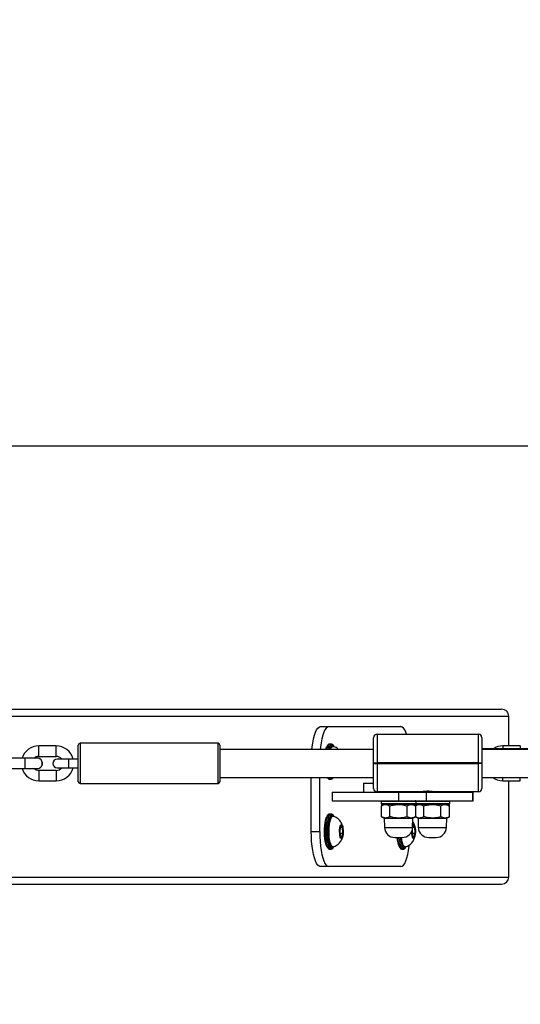
# Model space of a CAD drawing. Units: millimetres. Extents: x 206 to 872, y 830 to 1250.
# Drawn here: x 426 to 455, y 1005 to 1061 of the extents above; entities that cross this region are included whole.
import ezdxf

# ---------------------------------------------------------------- set-up
doc = ezdxf.new("R2010")
doc.units = ezdxf.units.MM
doc.header["$LTSCALE"] = 50
doc.header["$PDSIZE"] = -1
doc.layers.add('strefa', color=6, linetype='Continuous')
doc.dimstyles.new('ISO-25', dxfattribs={"dimtxt": 2.5, "dimasz": 2.5, "dimexe": 1.25, "dimexo": 0.625, "dimtad": 1, "dimtxsty": 'Standard', "dimcen": 2.5, "dimadec": 0, "dimazin": 0, "dimtfac": 1, "dimtmove": 0, "dimatfit": 3, "dimfxl": 1, "dimarcsym": 0})

# ---------------------------------------------------------------- blocks, each defined once
blk = doc.blocks.new('1606')
at = {"color": 7, "linetype": 'Continuous', "lineweight": 25}
for p, q in [((395.282, 1021.526), (453.976, 1021.526)), ((454.39, 1019.426), (454.39, 1021.126)), ((443.596, 1020.526), (444.079, 1020.526)), ((444.079, 1020.526), (448.213, 1020.526)), ((446.844, 1020.096), (446.844, 1018.466)), ((446.844, 1020.096), (452.644, 1020.096)), ((452.644, 1018.466), (452.644, 1020.096)), ((428.484, 1019.426), (427.484, 1019.426)), ((429.744, 1018.426), (429.744, 1019.476)), ((437.744, 1019.576), (429.844, 1019.576)), ((437.844, 1019.476), (437.844, 1018.426)), ((444.224, 1019.526), (444.127, 1019.526)), ((444.32, 1019.401), (444.272, 1019.401)), ((446.644, 1018.466), (446.644, 1019.896)), ((452.844, 1019.896), (452.844, 1018.466)), ((455.044, 1019.426), (454.044, 1019.426)), ((427.484, 1018.826), (428.484, 1018.826)), ((446.644, 1019.226), (437.844, 1019.226)), ((487.606, 1019.266), (452.844, 1019.266)), ((504.844, 1019.226), (452.844, 1019.226)), ((426.684, 1018.726), (425.684, 1018.726)), ((427.384, 1018.726), (426.684, 1018.726)), ((427.384, 1018.736), (427.306, 1018.726)), ((429.184, 1018.676), (428.544, 1018.676)), ((429.744, 1018.676), (429.184, 1018.676)), ((429.744, 1017.376), (429.744, 1018.426)), ((437.844, 1018.426), (437.844, 1017.376)), ((446.644, 1018.426), (446.644, 1018.466)), ((446.644, 1018.466), (446.844, 1018.466)), ((446.644, 1018.426), (446.844, 1018.426)), ((446.644, 1016.996), (446.644, 1018.426)), ((446.844, 1018.466), (446.844, 1018.426)), ((452.644, 1018.466), (446.844, 1018.466)), ((446.844, 1018.426), (446.844, 1016.796)), ((446.844, 1018.426), (452.644, 1018.426)), ((452.644, 1018.426), (452.644, 1018.466)), ((452.644, 1018.466), (452.844, 1018.466)), ((452.644, 1016.796), (452.644, 1018.426)), ((452.844, 1018.426), (452.644, 1018.426)), ((452.844, 1018.466), (452.844, 1018.426)), ((452.844, 1018.426), (452.844, 1016.996)), ((425.684, 1018.126), (426.684, 1018.126)), ((426.684, 1018.126), (427.384, 1018.126)), ((428.484, 1018.026), (427.484, 1018.026)), ((428.544, 1018.176), (429.184, 1018.176)), ((429.184, 1018.176), (429.744, 1018.176)), ((427.484, 1017.426), (428.484, 1017.426)), ((429.844, 1017.276), (437.744, 1017.276)), ((437.844, 1017.626), (446.644, 1017.626)), ((443.079, 1014.526), (443.079, 1017.626)), ((443.562, 1014.526), (443.562, 1017.626)), ((444.012, 1017.612), (444, 1017.626)), ((444.121, 1017.526), (444.127, 1017.526)), ((444.127, 1017.526), (444.224, 1017.526)), ((444.194, 1017.626), (444.227, 1017.592)), ((446.075, 1017.286), (446.075, 1016.786)), ((446.075, 1017.286), (446.644, 1017.286)), ((452.844, 1017.626), (504.844, 1017.626)), ((454.044, 1017.426), (455.044, 1017.426)), ((454.39, 1011.926), (454.39, 1017.426)), ((444.266, 1016.786), (444.266, 1016.286)), ((444.266, 1016.786), (448.07, 1016.786)), ((449.395, 1016.796), (446.844, 1016.796)), ((448.07, 1016.786), (448.07, 1016.286)), ((448.07, 1016.786), (449.649, 1016.786)), ((449.649, 1016.786), (449.649, 1016.286)), ((449.649, 1016.786), (452.303, 1016.786)), ((449.724, 1016.796), (449.764, 1016.796)), ((450.007, 1016.786), (451.945, 1016.786)), ((452.644, 1016.796), (450.094, 1016.796)), ((452.013, 1016.786), (452.013, 1016.796)), ((452.303, 1016.786), (452.303, 1016.286)), ((452.303, 1016.786), (452.354, 1016.786)), ((452.354, 1016.286), (452.354, 1016.786)), ((444.266, 1016.286), (448.07, 1016.286)), ((444.653, 1016.266), (444.653, 1016.286)), ((447.085, 1016.266), (444.653, 1016.266)), ((447.075, 1016.236), (447.075, 1016.136)), ((447.25, 1016.086), (447.094, 1015.996)), ((447.094, 1015.376), (447.094, 1015.996)), ((447.125, 1016.086), (449.025, 1016.086)), ((447.584, 1015.376), (447.584, 1015.996)), ((448.07, 1016.286), (449.649, 1016.286)), ((448.566, 1015.376), (448.566, 1015.996)), ((449.057, 1015.996), (448.9, 1016.086)), ((449.188, 1016.086), (449.044, 1016.003)), ((449.057, 1015.376), (449.057, 1015.996)), ((449.063, 1016.086), (450.963, 1016.086)), ((449.075, 1016.136), (449.075, 1016.236)), ((449.522, 1015.376), (449.522, 1015.996)), ((449.649, 1016.286), (452.303, 1016.286)), ((450.504, 1015.376), (450.504, 1015.996)), ((450.994, 1015.996), (450.838, 1016.086)), ((450.994, 1015.376), (450.994, 1015.996)), ((451.013, 1016.136), (451.013, 1016.236)), ((452.303, 1016.286), (452.354, 1016.286)), ((444.224, 1015.526), (444.127, 1015.526)), ((444.32, 1015.401), (444.272, 1015.401)), ((444.78, 1014.86), (444.717, 1014.615)), ((444.867, 1014.771), (444.78, 1014.86)), ((447.094, 1015.376), (447.25, 1015.286)), ((447.25, 1015.286), (447.268, 1014.765)), ((447.25, 1015.286), (448.9, 1015.286)), ((448.914, 1014.86), (448.879, 1014.726)), ((448.882, 1014.765), (448.9, 1015.286)), ((448.9, 1015.286), (449.057, 1015.376)), ((449, 1014.771), (448.914, 1014.86)), ((449.044, 1015.369), (449.188, 1015.286)), ((449.188, 1015.286), (449.206, 1014.765)), ((449.188, 1015.286), (450.838, 1015.286)), ((450.82, 1014.765), (450.838, 1015.286)), ((450.838, 1015.286), (450.994, 1015.376)), ((443.079, 1014.526), (443.562, 1014.526)), ((444.717, 1014.615), (444.74, 1014.281)), ((444.729, 1014.436), (444.89, 1014.436)), ((444.757, 1014.771), (444.867, 1014.771)), ((444.827, 1014.191), (444.89, 1014.436)), ((444.89, 1014.436), (444.867, 1014.771)), ((448.852, 1014.598), (448.874, 1014.281)), ((448.863, 1014.436), (449.024, 1014.436)), ((448.891, 1014.771), (449, 1014.771)), ((448.96, 1014.191), (449.024, 1014.436)), ((449.024, 1014.436), (449, 1014.771)), ((444.74, 1014.281), (444.827, 1014.191)), ((447.868, 1014.186), (448.282, 1014.186)), ((448.874, 1014.281), (448.96, 1014.191)), ((449.806, 1014.186), (450.22, 1014.186)), ((444.121, 1013.526), (444.127, 1013.526)), ((444.127, 1013.526), (444.224, 1013.526)), ((444.272, 1013.651), (444.32, 1013.651)), ((444.356, 1013.633), (444.373, 1013.659)), ((448.255, 1013.526), (448.261, 1013.526)), ((448.261, 1013.526), (448.358, 1013.526)), ((448.406, 1013.651), (448.454, 1013.651)), ((448.49, 1013.633), (448.506, 1013.659)), ((444.079, 1012.526), (443.596, 1012.526)), ((448.213, 1012.526), (444.079, 1012.526)), ((395.283, 1011.526), (453.976, 1011.526))]:
    blk.add_line(p, q, dxfattribs=at)
at = {"color": 8, "linetype": 'Continuous', "lineweight": 25}
for p, q in [((395.292, 1021.126), (454.39, 1021.126)), ((427.484, 1018.826), (427.484, 1019.426)), ((428.484, 1018.826), (428.484, 1019.426)), ((429.844, 1019.576), (429.844, 1018.426)), ((437.744, 1018.426), (437.744, 1019.576)), ((454.044, 1019.426), (454.044, 1019.266)), ((455.044, 1019.426), (455.044, 1019.266)), ((426.684, 1018.726), (426.684, 1018.126)), ((429.184, 1018.676), (429.184, 1018.426)), ((429.184, 1018.426), (429.184, 1018.176)), ((429.844, 1018.426), (429.844, 1017.276)), ((437.744, 1017.276), (437.744, 1018.426)), ((427.484, 1018.026), (427.484, 1017.426)), ((428.484, 1018.026), (428.484, 1017.426)), ((454.044, 1017.426), (454.044, 1017.626)), ((455.044, 1017.426), (455.044, 1017.626)), ((450.007, 1016.81), (450.007, 1016.786)), ((451.945, 1016.796), (451.945, 1016.786)), ((449.075, 1016.236), (447.075, 1016.236)), ((447.075, 1016.136), (449.075, 1016.136)), ((451.013, 1016.236), (449.075, 1016.236)), ((449.075, 1016.136), (451.013, 1016.136)), ((447.268, 1014.765), (448.882, 1014.765)), ((449.206, 1014.765), (450.82, 1014.765)), ((395.292, 1011.926), (454.39, 1011.926))]:
    blk.add_line(p, q, dxfattribs=at)
at = {"color": 7, "linetype": 'Continuous', "lineweight": 25, "flags": 128}
for points in [[(443.112, 1019.226), (443.126, 1019.357), (443.161, 1019.607), (443.205, 1019.836), (443.258, 1020.037), (443.317, 1020.208), (443.381, 1020.345), (443.45, 1020.445), (443.522, 1020.506), (443.596, 1020.526)], [(444.079, 1020.526), (444.005, 1020.506), (443.933, 1020.445), (443.864, 1020.345), (443.8, 1020.208), (443.741, 1020.037), (443.688, 1019.836), (443.644, 1019.607), (443.609, 1019.357), (443.595, 1019.226)], [(448.533, 1020.096), (448.492, 1020.208), (448.427, 1020.345), (448.358, 1020.445), (448.286, 1020.506), (448.213, 1020.526)], [(443.913, 1019.226), (443.936, 1019.297), (443.977, 1019.391)], [(444.171, 1019.391), (444.129, 1019.297), (444.106, 1019.226)], [(444.185, 1019.226), (444.204, 1019.275), (444.245, 1019.35), (444.289, 1019.393), (444.335, 1019.399), (444.337, 1019.398)], [(449.063, 1016.286), (449.053, 1016.285), (449.044, 1016.282)], [(449.044, 1016.09), (449.053, 1016.087), (449.063, 1016.086)], [(444.012, 1013.612), (443.993, 1013.636), (443.95, 1013.718), (443.911, 1013.831), (443.88, 1013.971), (443.856, 1014.132), (443.84, 1014.309), (443.834, 1014.493), (443.837, 1014.679), (443.849, 1014.859), (443.87, 1015.026), (443.9, 1015.174), (443.936, 1015.297), (443.977, 1015.391)], [(444.171, 1015.391), (444.129, 1015.297), (444.093, 1015.174), (444.064, 1015.026), (444.042, 1014.859), (444.03, 1014.679), (444.027, 1014.493), (444.033, 1014.309), (444.049, 1014.132), (444.073, 1013.971), (444.105, 1013.831), (444.143, 1013.718), (444.186, 1013.636), (444.227, 1013.592)], [(444.054, 1014.752), (444.07, 1014.917), (444.095, 1015.067), (444.126, 1015.194), (444.164, 1015.294), (444.206, 1015.363), (444.251, 1015.397), (444.272, 1015.401)], [(444.102, 1014.752), (444.118, 1014.917), (444.143, 1015.067), (444.175, 1015.194), (444.212, 1015.294), (444.255, 1015.363), (444.299, 1015.397), (444.337, 1015.399)], [(444.704, 1014.629), (444.716, 1014.739), (444.736, 1014.829), (444.762, 1014.892), (444.792, 1014.923), (444.823, 1014.919), (444.852, 1014.88), (444.877, 1014.809), (444.895, 1014.713), (444.905, 1014.6), (444.906, 1014.481), (444.898, 1014.366), (444.882, 1014.265), (444.859, 1014.187), (444.83, 1014.14), (444.8, 1014.126), (444.769, 1014.148), (444.742, 1014.204), (444.72, 1014.288), (444.706, 1014.394), (444.7, 1014.511), (444.704, 1014.629)], [(448.886, 1014.873), (448.896, 1014.892), (448.926, 1014.923), (448.956, 1014.919), (448.985, 1014.88), (449.01, 1014.809), (449.029, 1014.713), (449.039, 1014.6), (449.04, 1014.481), (449.032, 1014.366), (449.016, 1014.265), (448.992, 1014.187), (448.964, 1014.14), (448.933, 1014.126), (448.903, 1014.148), (448.876, 1014.204), (448.854, 1014.288), (448.84, 1014.394), (448.834, 1014.511), (448.834, 1014.55)], [(443.596, 1012.526), (443.522, 1012.546), (443.45, 1012.607), (443.381, 1012.707), (443.317, 1012.843), (443.258, 1013.014), (443.205, 1013.216), (443.161, 1013.445), (443.126, 1013.695), (443.1, 1013.962), (443.084, 1014.241), (443.079, 1014.526)], [(443.562, 1014.526), (443.568, 1014.241), (443.583, 1013.962), (443.609, 1013.695), (443.644, 1013.445), (443.688, 1013.216), (443.741, 1013.014), (443.8, 1012.843), (443.864, 1012.707), (443.933, 1012.607), (444.005, 1012.546), (444.079, 1012.526)], [(444.272, 1013.651), (444.27, 1013.651), (444.225, 1013.67), (444.181, 1013.725), (444.142, 1013.812), (444.107, 1013.928), (444.079, 1014.069), (444.06, 1014.229), (444.048, 1014.4), (444.047, 1014.577), (444.054, 1014.752)], [(444.337, 1013.653), (444.319, 1013.651), (444.273, 1013.67), (444.23, 1013.725), (444.19, 1013.812), (444.155, 1013.928), (444.128, 1014.069), (444.108, 1014.229), (444.097, 1014.4), (444.095, 1014.577), (444.102, 1014.752)], [(448.177, 1014.186), (448.182, 1014.132), (448.207, 1013.971), (448.238, 1013.831), (448.277, 1013.718), (448.32, 1013.636), (448.361, 1013.592)], [(448.406, 1013.651), (448.404, 1013.651), (448.359, 1013.67), (448.315, 1013.725), (448.275, 1013.812), (448.241, 1013.928), (448.213, 1014.069), (448.198, 1014.186)], [(448.213, 1012.526), (448.286, 1012.546), (448.358, 1012.607), (448.427, 1012.707), (448.492, 1012.843), (448.551, 1013.014), (448.603, 1013.216), (448.647, 1013.445), (448.683, 1013.695), (448.689, 1013.747)], [(448.471, 1013.653), (448.452, 1013.651), (448.407, 1013.67), (448.363, 1013.725), (448.324, 1013.812), (448.289, 1013.928), (448.261, 1014.069), (448.246, 1014.186)]]:
    blk.add_lwpolyline(points, dxfattribs=at)
at = {"color": 8, "linetype": 'Continuous', "lineweight": 25, "flags": 128}
for points in [[(444.02, 1019.436), (443.978, 1019.341), (443.943, 1019.226)], [(444.039, 1019.226), (444.074, 1019.341), (444.117, 1019.436)], [(444.374, 1019.39), (444.358, 1019.416), (444.312, 1019.463), (444.264, 1019.475), (444.216, 1019.451), (444.171, 1019.391)], [(444.227, 1017.592), (444.233, 1017.588), (444.281, 1017.576), (444.328, 1017.601), (444.351, 1017.626)], [(444.02, 1015.436), (443.978, 1015.341), (443.941, 1015.217), (443.91, 1015.068), (443.888, 1014.899), (443.874, 1014.716), (443.869, 1014.527), (443.874, 1014.338), (443.887, 1014.156), (443.91, 1013.986), (443.94, 1013.837), (443.977, 1013.712), (444.02, 1013.617), (444.066, 1013.554), (444.115, 1013.527), (444.121, 1013.526)], [(444.22, 1013.526), (444.211, 1013.527), (444.163, 1013.554), (444.116, 1013.617), (444.074, 1013.712), (444.037, 1013.837), (444.006, 1013.986), (443.984, 1014.156), (443.97, 1014.338), (443.966, 1014.527), (443.97, 1014.716), (443.984, 1014.899), (444.007, 1015.068), (444.037, 1015.217), (444.074, 1015.341), (444.117, 1015.436)], [(444.374, 1015.39), (444.358, 1015.416), (444.312, 1015.463), (444.264, 1015.475), (444.216, 1015.451), (444.171, 1015.391)], [(448.018, 1014.186), (448.021, 1014.156), (448.043, 1013.986), (448.074, 1013.837), (448.111, 1013.712), (448.153, 1013.617), (448.2, 1013.554), (448.248, 1013.527), (448.255, 1013.526)], [(448.354, 1013.526), (448.345, 1013.527), (448.296, 1013.554), (448.25, 1013.617), (448.207, 1013.712), (448.17, 1013.837), (448.14, 1013.986), (448.118, 1014.156), (448.115, 1014.186)], [(444.227, 1013.592), (444.233, 1013.588), (444.281, 1013.576), (444.328, 1013.601), (444.356, 1013.633)], [(448.361, 1013.592), (448.366, 1013.588), (448.414, 1013.576), (448.462, 1013.601), (448.49, 1013.633)]]:
    blk.add_lwpolyline(points, dxfattribs=at)
at = {"color": 7, "linetype": 'Continuous', "lineweight": 25}
for centre, radius, start, end in [((446.844, 1019.896), 0.2, 90, 180), ((452.644, 1019.896), 0.2, 0, 90), ((427.484, 1018.426), 1, 90, 162.5424), ((428.484, 1018.426), 1, 14.4775, 90), ((429.844, 1019.476), 0.1, 90, 180), ((437.744, 1019.476), 0.1, 0, 90), ((444.358, 1019.195), 0.223, 112.5139, 171.9265), ((454.044, 1018.426), 1, 90, 122.8599), ((427.484, 1018.426), 0.4, 90, 131.4096), ((428.484, 1018.426), 0.4, 38.6822, 90), ((427.384, 1018.426), 0.31, 255.4074, 90), ((428.544, 1018.426), 0.25, 90, 180), ((428.544, 1018.426), 0.25, 180, 270), ((427.484, 1018.426), 1, 197.4576, 270), ((427.484, 1018.426), 0.4, 228.5904, 270), ((428.484, 1018.426), 0.4, 270, 321.3178), ((428.484, 1018.426), 1, 270, 345.5225), ((429.844, 1017.376), 0.1, 180, 270), ((437.744, 1017.376), 0.1, 270, 0), ((454.044, 1018.426), 1, 233.1301, 270), ((446.844, 1016.996), 0.2, 180, 270), ((452.644, 1016.996), 0.2, 270, 0), ((447.125, 1016.236), 0.05, 90, 180), ((447.125, 1016.136), 0.05, 180, 270), ((449.025, 1016.236), 0.05, 0, 90), ((449.025, 1016.136), 0.05, 270, 0), ((450.963, 1016.236), 0.05, 0, 90), ((450.963, 1016.136), 0.05, 270, 0), ((447.868, 1014.786), 0.6, 182, 270), ((448.282, 1014.786), 0.6, 270, 358), ((449.806, 1014.786), 0.6, 182, 270), ((450.22, 1014.786), 0.6, 270, 358), ((449.161, 1014.209), 1.177, 181.1087, 210.4596)]:
    blk.add_arc(centre, radius, start, end, dxfattribs=at)
at = {"color": 8, "linetype": 'Continuous', "lineweight": 25}
for centre, radius, start, end in [((444.144, 1019.397), 0.13, 97.4308, 162.5778), ((444.242, 1019.396), 0.132, 99.3504, 162.1954), ((444.17, 1017.685), 0.166, 200.7668, 252.8503), ((444.264, 1017.683), 0.163, 200.5788, 254.2885), ((444.144, 1015.397), 0.13, 97.4307, 162.5776), ((444.242, 1015.396), 0.132, 99.3503, 162.1953)]:
    blk.add_arc(centre, radius, start, end, dxfattribs=at)
at = {"color": 7, "linetype": 'Continuous', "lineweight": 25}
for centre, start_param, end_param in [((453.976, 1021.126), 0, 1.570796), ((453.976, 1011.926), 4.712389, 6.283185)]:
    blk.add_ellipse(centre, major_axis=(0.414, 0), ratio=0.96605, start_param=start_param, end_param=end_param, dxfattribs=at)
for points, knots in [([(444.125, 1019.523), (444.12, 1019.524), (444.094, 1019.527), (444.051, 1019.502), (444.012, 1019.464), (443.991, 1019.429), (443.982, 1019.415)], [0, 0, 0, 0, 0.096624, 0.426977, 0.770471, 1, 1, 1, 1]), ([(444.368, 1019.416), (444.368, 1019.417), (444.353, 1019.45), (444.32, 1019.485), (444.269, 1019.523), (444.233, 1019.523), (444.219, 1019.523)], [0, 0, 0, 0, 0.016516, 0.442738, 0.768592, 1, 1, 1, 1]), ([(444.64, 1019.226), (444.615, 1019.249), (444.555, 1019.303), (444.453, 1019.361), (444.375, 1019.384), (444.341, 1019.394)], [0, 0, 0, 0, 0.296885, 0.700688, 1, 1, 1, 1]), ([(427.596, 1018.639), (427.57, 1018.66), (427.517, 1018.702), (427.439, 1018.728), (427.394, 1018.723), (427.383, 1018.722)], [0, 0, 0, 0, 0.427616, 0.855228, 1, 1, 1, 1]), ([(427.383, 1018.13), (427.396, 1018.129), (427.442, 1018.125), (427.521, 1018.153), (427.603, 1018.212), (427.662, 1018.297), (427.689, 1018.396), (427.681, 1018.498), (427.646, 1018.582), (427.61, 1018.623), (427.596, 1018.639)], [0, 0, 0, 0, 0.05469, 0.197384, 0.340071, 0.482745, 0.62541, 0.76807, 0.910731, 1, 1, 1, 1]), ([(444.033, 1017.571), (444.036, 1017.568), (444.051, 1017.547), (444.08, 1017.53), (444.108, 1017.53), (444.117, 1017.53)], [0, 0, 0, 0, 0.111687, 0.74293, 1, 1, 1, 1]), ([(444.218, 1017.53), (444.227, 1017.529), (444.257, 1017.525), (444.302, 1017.55), (444.33, 1017.582), (444.343, 1017.598)], [0, 0, 0, 0, 0.191823, 0.593559, 1, 1, 1, 1]), ([(450.094, 1016.796), (450.088, 1016.797), (450.076, 1016.798), (450.011, 1016.81), (449.919, 1016.822), (449.806, 1016.83), (449.687, 1016.83), (449.575, 1016.822), (449.482, 1016.81), (449.414, 1016.799), (449.402, 1016.797), (449.395, 1016.796)], [0, 0, 0, 0, 0.109912, 0.219749, 0.331083, 0.443218, 0.55361, 0.662585, 0.772771, 0.88482, 1, 1, 1, 1]), ([(447.094, 1015.996), (447.136, 1016.017), (447.222, 1016.062), (447.35, 1016.078), (447.472, 1016.054), (447.547, 1016.015), (447.584, 1015.996)], [0, 0, 0, 0, 0.264607, 0.53495, 0.765342, 1, 1, 1, 1]), ([(447.584, 1015.996), (447.625, 1016.007), (447.746, 1016.04), (447.954, 1016.073), (448.246, 1016.074), (448.447, 1016.025), (448.566, 1015.996)], [0, 0, 0, 0, 0.127511, 0.377405, 0.633403, 1, 1, 1, 1]), ([(448.566, 1015.996), (448.608, 1016.017), (448.695, 1016.062), (448.822, 1016.078), (448.944, 1016.054), (449.019, 1016.015), (449.057, 1015.996)], [0, 0, 0, 0, 0.264607, 0.534956, 0.765342, 1, 1, 1, 1]), ([(449.043, 1016.001), (449.082, 1016.021), (449.164, 1016.063), (449.288, 1016.078), (449.41, 1016.054), (449.484, 1016.015), (449.522, 1015.996)], [0, 0, 0, 0, 0.246959, 0.523789, 0.759711, 1, 1, 1, 1]), ([(449.522, 1015.996), (449.563, 1016.007), (449.684, 1016.04), (449.892, 1016.073), (450.183, 1016.074), (450.385, 1016.025), (450.504, 1015.996)], [0, 0, 0, 0, 0.1275091, 0.3774119, 0.6334074, 1, 1, 1, 1]), ([(450.504, 1015.996), (450.546, 1016.017), (450.632, 1016.062), (450.76, 1016.078), (450.882, 1016.054), (450.957, 1016.015), (450.994, 1015.996)], [0, 0, 0, 0, 0.264607, 0.53495, 0.765342, 1, 1, 1, 1]), ([(444.125, 1015.523), (444.12, 1015.524), (444.094, 1015.527), (444.051, 1015.502), (444.012, 1015.464), (443.991, 1015.429), (443.982, 1015.415)], [0, 0, 0, 0, 0.096624, 0.426977, 0.770471, 1, 1, 1, 1]), ([(444.368, 1015.416), (444.368, 1015.417), (444.353, 1015.45), (444.32, 1015.485), (444.269, 1015.523), (444.233, 1015.523), (444.219, 1015.523)], [0, 0, 0, 0, 0.016516, 0.442738, 0.768592, 1, 1, 1, 1]), ([(444.888, 1014.74), (444.883, 1014.773), (444.872, 1014.845), (444.835, 1014.951), (444.781, 1015.06), (444.708, 1015.163), (444.614, 1015.258), (444.5, 1015.335), (444.406, 1015.381), (444.35, 1015.393), (444.34, 1015.395)], [0, 0, 0, 0, 0.110267, 0.244544, 0.375757, 0.514477, 0.660195, 0.811563, 0.966609, 1, 1, 1, 1]), ([(447.584, 1015.376), (447.542, 1015.354), (447.456, 1015.31), (447.328, 1015.294), (447.206, 1015.318), (447.131, 1015.357), (447.094, 1015.376)], [0, 0, 0, 0, 0.264607, 0.534956, 0.765348, 1, 1, 1, 1]), ([(448.566, 1015.376), (448.447, 1015.347), (448.248, 1015.298), (447.956, 1015.298), (447.748, 1015.332), (447.625, 1015.365), (447.584, 1015.376)], [0, 0, 0, 0, 0.366595, 0.616176, 0.87249, 1, 1, 1, 1]), ([(449.057, 1015.376), (449.014, 1015.354), (448.928, 1015.31), (448.8, 1015.294), (448.678, 1015.318), (448.604, 1015.357), (448.566, 1015.376)], [0, 0, 0, 0, 0.264607, 0.53495, 0.765342, 1, 1, 1, 1]), ([(449.021, 1014.74), (449.016, 1014.773), (449.005, 1014.845), (448.968, 1014.95), (448.93, 1015.034), (448.9, 1015.075), (448.893, 1015.085)], [0, 0, 0, 0, 0.266393, 0.590774, 0.90778, 1, 1, 1, 1]), ([(449.522, 1015.376), (449.479, 1015.354), (449.393, 1015.31), (449.266, 1015.294), (449.148, 1015.317), (449.077, 1015.353), (449.043, 1015.371)], [0, 0, 0, 0, 0.2708818, 0.5476348, 0.7834905, 1, 1, 1, 1]), ([(450.504, 1015.376), (450.385, 1015.347), (450.186, 1015.298), (449.894, 1015.298), (449.686, 1015.332), (449.563, 1015.365), (449.522, 1015.376)], [0, 0, 0, 0, 0.366591, 0.616169, 0.872491, 1, 1, 1, 1]), ([(450.994, 1015.376), (450.952, 1015.354), (450.866, 1015.31), (450.738, 1015.294), (450.616, 1015.318), (450.541, 1015.357), (450.504, 1015.376)], [0, 0, 0, 0, 0.264607, 0.53495, 0.765342, 1, 1, 1, 1]), ([(444.338, 1013.655), (444.377, 1013.667), (444.459, 1013.694), (444.568, 1013.76), (444.663, 1013.84), (444.74, 1013.93), (444.8, 1014.027), (444.846, 1014.131), (444.876, 1014.227), (444.886, 1014.292), (444.89, 1014.318)], [0, 0, 0, 0, 0.135119, 0.276801, 0.411003, 0.539009, 0.66252, 0.784707, 0.912261, 1, 1, 1, 1]), ([(448.471, 1013.655), (448.511, 1013.667), (448.592, 1013.694), (448.701, 1013.76), (448.797, 1013.84), (448.874, 1013.93), (448.934, 1014.027), (448.98, 1014.131), (449.01, 1014.227), (449.02, 1014.292), (449.024, 1014.318)], [0, 0, 0, 0, 0.135118, 0.276798, 0.411009, 0.539015, 0.662523, 0.78471, 0.912262, 1, 1, 1, 1]), ([(444.033, 1013.571), (444.036, 1013.568), (444.051, 1013.547), (444.08, 1013.53), (444.108, 1013.53), (444.117, 1013.53)], [0, 0, 0, 0, 0.111686, 0.742929, 1, 1, 1, 1]), ([(444.218, 1013.53), (444.227, 1013.529), (444.257, 1013.525), (444.302, 1013.55), (444.33, 1013.582), (444.343, 1013.598)], [0, 0, 0, 0, 0.191823, 0.593559, 1, 1, 1, 1]), ([(448.167, 1013.571), (448.169, 1013.568), (448.185, 1013.547), (448.214, 1013.53), (448.242, 1013.53), (448.25, 1013.53)], [0, 0, 0, 0, 0.111731, 0.742935, 1, 1, 1, 1]), ([(448.351, 1013.53), (448.361, 1013.529), (448.39, 1013.525), (448.436, 1013.55), (448.463, 1013.582), (448.477, 1013.598)], [0, 0, 0, 0, 0.191851, 0.593565, 1, 1, 1, 1])]:
    blk.add_open_spline(points, degree=3, knots=knots, dxfattribs=at)
blk = doc.blocks.new('*D3')
at = {"layer": 'Defpoints', "color": 0}
for p in [(871.718, 1189.642), (235.974, 1021.926), (871.718, 1021.926)]:
    blk.add_point(p, dxfattribs=at)
at = {"layer": 'strefa', "color": 0, "lineweight": -2}
for p, q in [((235.974, 1026.926), (235.974, 1194.642)), ((871.718, 1026.926), (871.718, 1194.642)), ((253.754, 1189.642), (853.938, 1189.642))]:
    blk.add_line(p, q, dxfattribs=at)
at = {"layer": 'strefa', "color": 0}
for points in [[(253.754, 1192.606), (253.754, 1186.679), (235.974, 1189.642)], [(853.938, 1186.679), (853.938, 1192.606), (871.718, 1189.642)]]:
    blk.add_solid(points, dxfattribs=at)
at = {"layer": 'strefa', "color": 0, "insert": (553.846, 1202.262), "char_height": 10, "attachment_point": 5}
blk.add_mtext('636', dxfattribs=at)
blk = doc.blocks.new('*D4')
at = {"layer": 'Defpoints', "color": 0}
for p in [(553.846, 1171.926), (224.82, 861.126), (553.846, 861.126)]:
    blk.add_point(p, dxfattribs=at)
at = {"layer": 'strefa', "color": 0, "lineweight": -2}
for p, q in [((548.846, 1171.926), (219.82, 1171.926)), ((224.82, 1154.146), (224.82, 878.906)), ((548.846, 861.126), (219.82, 861.126))]:
    blk.add_line(p, q, dxfattribs=at)
at = {"layer": 'strefa', "color": 0}
for points in [[(227.784, 1154.146), (221.857, 1154.146), (224.82, 1171.926)], [(221.857, 878.906), (227.784, 878.906), (224.82, 861.126)]]:
    blk.add_solid(points, dxfattribs=at)
at = {"layer": 'strefa', "color": 0, "insert": (212.2, 1016.526), "char_height": 10, "attachment_point": 5, "rotation": 90}
blk.add_mtext('311', dxfattribs=at)
blk = doc.blocks.new('*D6')
at = {"layer": 'Defpoints', "color": 0}
for p in [(721.718, 1036.592), (385.974, 1021.926), (721.718, 1021.926)]:
    blk.add_point(p, dxfattribs=at)
at = {"layer": 'strefa', "color": 0, "lineweight": -2}
for p, q in [((385.974, 1026.926), (385.974, 1041.592)), ((721.718, 1026.926), (721.718, 1041.592)), ((403.754, 1036.592), (703.938, 1036.592))]:
    blk.add_line(p, q, dxfattribs=at)
at = {"layer": 'strefa', "color": 0}
for points in [[(403.754, 1039.555), (403.754, 1033.628), (385.974, 1036.592)], [(703.938, 1033.628), (703.938, 1039.555), (721.718, 1036.592)]]:
    blk.add_solid(points, dxfattribs=at)
at = {"layer": 'strefa', "color": 0, "insert": (553.846, 1049.212), "char_height": 10, "attachment_point": 5}
blk.add_mtext('336', dxfattribs=at)

msp = doc.modelspace()

# ---------------------------------------------------------------- block references
msp.add_blockref('1606', (0, 0))

# ---------------------------------------------------------------- dimensions: what is measured, and where the dimension line sits
at = {"layer": 'strefa', "color": 0}
for base, p1, p2, picture, middle in [((871.718, 1189.642), (235.974, 1021.926), (871.718, 1021.926), '*D3', (553.846, 1202.262)), ((721.718, 1036.592), (385.974, 1021.926), (721.718, 1021.926), '*D6', (553.846, 1049.212))]:
    dim = msp.add_linear_dim(base=base, p1=p1, p2=p2, dimstyle='ISO-25', override={"dimtxt": 10, "dimasz": 17.78, "dimexe": 5, "dimexo": 5, "dimgap": 7.62, "dimdec": 0, "dimlfac": 1, "dimzin": 1, "dimadec": 2, "dimtzin": 1}, dxfattribs=at)
    dim.commit()
    dim.dimension.update_dxf_attribs({"geometry": picture, "text_midpoint": middle})
dim = msp.add_linear_dim(base=(224.82, 861.126), p1=(553.846, 1171.926), p2=(553.846, 861.126), angle=90, dimstyle='ISO-25', override={"dimtxt": 10, "dimasz": 17.78, "dimexe": 5, "dimexo": 5, "dimgap": 7.62, "dimdec": 0, "dimlfac": 1, "dimzin": 1, "dimadec": 2, "dimtzin": 1}, dxfattribs=at)
dim.commit()
dim.dimension.update_dxf_attribs({"geometry": '*D4', "text_midpoint": (212.2, 1016.526)})

doc.saveas('drawing.dxf')
